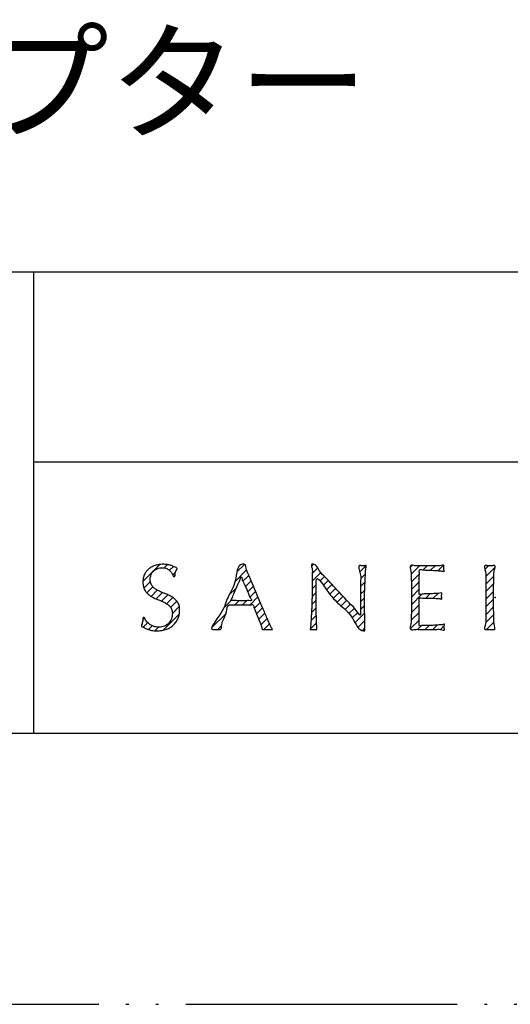
# Model space of a CAD drawing. Units: millimetres. Extents: x 0 to 210, y 0 to 297.
# Drawn here: x 165 to 184, y 0 to 36 of the extents above; entities that cross this region are included whole.
import ezdxf

# ---------------------------------------------------------------- set-up
doc = ezdxf.new("R2010")
doc.units = ezdxf.units.MM
doc.linetypes.add('PHANTOM', pattern=[13, 10, -1, 0, -1, 0, -1])
doc.layers.add('1', color=7, linetype='Continuous')
doc.layers.add('_U_30EC_U_30A4_U_30E4_U_30FC_1', color=7, linetype='Continuous')
doc.styles.add('CONVERTER_11', font='MS Mincho.ttf', dxfattribs={"width": 0.89})
pattern_1 = [(45, (0, 0), (-0.28284271, 0), [])]

# ---------------------------------------------------------------- blocks, each defined once
blk = doc.blocks.new('開示A4')
at = {"layer": '1', "linetype": 'Continuous'}
h = blk.add_hatch(dxfattribs=at)
h.set_pattern_fill('CUSTOM14', color=2, scale=0.1, angle=45, pattern_type=2)
h.set_pattern_definition(pattern_1)
edge = h.paths.add_edge_path()
edge.add_spline(control_points=[(170.147, 14.138), (170.163, 14.117), (170.197, 14.075), (170.26, 14.02), (170.333, 13.973), (170.418, 13.935), (170.513, 13.91), (170.617, 13.903), (170.722, 13.911), (170.821, 13.941), (170.906, 13.988), (170.978, 14.05), (171.035, 14.124), (171.077, 14.21), (171.103, 14.305), (171.112, 14.419), (171.099, 14.543), (171.033, 14.66), (170.937, 14.745), (170.825, 14.814), (170.699, 14.872), (170.566, 14.924), (170.431, 14.979), (170.305, 15.049), (170.193, 15.138), (170.097, 15.25), (170.033, 15.399), (170.02, 15.559), (170.032, 15.71), (170.071, 15.838), (170.135, 15.951), (170.224, 16.046), (170.334, 16.124), (170.463, 16.182), (170.611, 16.217), (170.768, 16.227), (170.917, 16.219), (171.06, 16.191), (171.16, 16.134), (171.313, 16.087), (171.246, 16.002), (171.23, 15.934), (171.198, 15.869), (171.215, 15.767), (171.167, 15.775), (171.132, 15.768), (171.13, 15.833), (171.099, 15.878), (171.066, 15.936), (171.021, 15.985), (170.966, 16.03), (170.901, 16.068), (170.823, 16.093), (170.736, 16.099), (170.645, 16.092), (170.559, 16.069), (170.483, 16.031), (170.417, 15.981), (170.362, 15.917), (170.322, 15.843), (170.298, 15.759), (170.289, 15.652), (170.302, 15.53), (170.368, 15.411), (170.464, 15.326), (170.576, 15.256), (170.701, 15.197), (170.835, 15.146), (170.969, 15.093), (171.095, 15.028), (171.208, 14.945), (171.303, 14.84), (171.367, 14.699), (171.381, 14.541), (171.367, 14.382), (171.324, 14.235), (171.255, 14.101), (171.157, 13.985), (171.035, 13.891), (170.887, 13.822), (170.718, 13.78), (170.532, 13.768), (170.353, 13.778), (170.188, 13.82), (170.083, 13.888), (169.935, 13.937), (169.998, 14.03), (170.007, 14.103), (170.03, 14.169), (170.003, 14.27), (170.052, 14.262), (170.092, 14.269), (170.1, 14.191), (170.131, 14.156), (170.147, 14.138)], knot_values=[0, 0, 0, 0, 0.079642, 0.162177, 0.248649, 0.340497, 0.438191, 0.543446, 0.651812, 0.753019, 0.84922, 0.941929, 1.03425, 1.129079, 1.226697, 1.32722, 1.470572, 1.59549, 1.719934, 1.850577, 1.98906, 2.134139, 2.280698, 2.42453, 2.56593, 2.708239, 2.861718, 3.045169, 3.183798, 3.314814, 3.442083, 3.569913, 3.702178, 3.842308, 3.992872, 4.156751, 4.310982, 4.44586, 4.572394, 4.701657, 4.768279, 4.835961, 4.912789, 5.006285, 5.026909, 5.047534, 5.101808, 5.162325, 5.22692, 5.294232, 5.364545, 5.438319, 5.517878, 5.607648, 5.70045, 5.788251, 5.872715, 5.955167, 6.037192, 6.120669, 6.206849, 6.296681, 6.442558, 6.56819, 6.692905, 6.82422, 6.963122, 7.107844, 7.253432, 7.395187, 7.533141, 7.67055, 7.816237, 7.987692, 8.142277, 8.293663, 8.442962, 8.591598, 8.743679, 8.903725, 9.076307, 9.265579, 9.459204, 9.61762, 9.75361, 9.874873, 9.95452, 10.024164, 10.097698, 10.1891, 10.209746, 10.230392, 10.300571, 10.37632, 10.37632, 10.37632, 10.37632], degree=3, periodic=0)
h = blk.add_hatch(dxfattribs=at)
h.set_pattern_fill('CUSTOM13', color=2, scale=0.1, angle=45, pattern_type=2)
h.set_pattern_definition(pattern_1)
edge = h.paths.add_edge_path()
edge.add_spline(control_points=[(174.792, 13.816), (174.777, 13.818), (174.746, 13.822), (174.701, 13.823), (174.656, 13.823), (174.61, 13.823), (174.564, 13.823), (174.518, 13.823), (174.475, 13.825), (174.404, 13.8), (174.406, 13.922), (174.359, 14.007), (174.319, 14.125), (174.271, 14.242), (174.22, 14.364), (174.172, 14.491), (174.114, 14.599), (174.098, 14.756), (173.957, 14.724), (173.851, 14.735), (173.736, 14.734), (173.625, 14.735), (173.518, 14.734), (173.412, 14.734), (173.311, 14.727), (173.127, 14.751), (173.116, 14.447), (173.009, 14.224), (172.91, 14.039), (172.923, 13.795), (172.805, 13.825), (172.742, 13.823), (172.679, 13.823), (172.395, 13.781), (173.025, 14.501), (173.109, 15.013), (173.493, 15.534), (173.478, 16.235), (173.724, 16.223), (173.826, 16.232), (173.825, 15.981), (173.943, 15.798), (174.032, 15.556), (174.132, 15.323), (174.231, 15.087), (174.33, 14.855), (174.426, 14.631), (174.516, 14.423), (174.599, 14.233), (174.673, 14.067), (174.734, 13.929), (174.775, 13.85), (174.792, 13.816)], knot_values=[0, 0, 0, 0, 0.047163, 0.091486, 0.135776, 0.182653, 0.22952, 0.273775, 0.318131, 0.365261, 0.457101, 0.567185, 0.689462, 0.818176, 0.951009, 1.085852, 1.218126, 1.343545, 1.454537, 1.567188, 1.680711, 1.794227, 1.900009, 2.004086, 2.108163, 2.214, 2.496039, 2.762351, 2.997275, 3.18511, 3.246408, 3.312608, 3.378878, 3.44014, 4.100502, 4.754913, 5.411332, 6.07789, 6.110575, 6.14326, 6.367989, 6.610525, 6.863389, 7.11938, 7.376037, 7.631165, 7.876722, 8.104954, 8.312917, 8.49773, 8.651019, 8.764739, 8.764739, 8.764739, 8.764739], degree=3, periodic=0)
edge = h.paths.add_edge_path(flags=16)
edge.add_spline(control_points=[(173.268, 14.886), (173.299, 14.886), (173.361, 14.886), (173.454, 14.883), (173.548, 14.88), (173.642, 14.879), (173.735, 14.88), (173.835, 14.879), (173.919, 14.889), (174.064, 14.862), (173.94, 15.037), (173.897, 15.197), (173.781, 15.455), (173.702, 15.592), (173.643, 15.809), (173.586, 15.593), (173.505, 15.453), (173.406, 15.204), (173.325, 15.019), (173.281, 14.917), (173.268, 14.886)], knot_values=[0, 0, 0, 0, 0.091148, 0.185812, 0.280413, 0.371589, 0.467908, 0.564268, 0.660568, 0.756965, 0.856135, 1.092616, 1.374868, 1.611349, 1.710518, 1.809403, 2.045205, 2.326647, 2.562449, 2.661334, 2.661334, 2.661334, 2.661334], degree=3, periodic=0)
h = blk.add_hatch(dxfattribs=at)
h.set_pattern_fill('CUSTOM12', color=2, scale=0.1, angle=45, pattern_type=2)
h.set_pattern_definition(pattern_1)
edge = h.paths.add_edge_path()
edge.add_spline(control_points=[(177.307, 14.709), (177.175, 14.823), (176.912, 15.05), (176.4, 15.892), (176.411, 15.534), (176.404, 15.393), (176.403, 15.194), (176.402, 15.022), (176.402, 14.879), (176.404, 14.783), (176.406, 14.675), (176.407, 14.562), (176.409, 14.444), (176.412, 14.327), (176.416, 14.212), (176.419, 14.105), (176.422, 14.01), (176.428, 13.926), (176.424, 13.869), (176.446, 13.798), (176.368, 13.829), (176.312, 13.82), (176.254, 13.829), (176.169, 13.797), (176.201, 13.881), (176.199, 13.949), (176.211, 14.052), (176.216, 14.17), (176.224, 14.304), (176.232, 14.448), (176.24, 14.597), (176.246, 14.748), (176.25, 14.897), (176.254, 15.041), (176.257, 15.176), (176.258, 15.365), (176.262, 15.59), (176.244, 15.864), (176.285, 16.028), (176.2, 16.227), (176.266, 16.224), (176.284, 16.224), (176.406, 16.226), (176.508, 15.947), (176.758, 15.746), (176.987, 15.478), (177.225, 15.226), (177.449, 14.99), (177.675, 14.732), (177.833, 14.616), (178.047, 14.28), (178.042, 14.405), (178.043, 14.463), (178.043, 14.55), (178.043, 14.644), (178.043, 14.73), (178.043, 14.792), (178.043, 14.941), (178.046, 15.18), (178.026, 15.545), (178.075, 15.808), (177.918, 16.219), (178.076, 16.164), (178.131, 16.162), (178.183, 16.163), (178.271, 16.204), (178.22, 16.057), (178.231, 15.95), (178.217, 15.791), (178.21, 15.629), (178.201, 15.46), (178.194, 15.298), (178.189, 15.154), (178.187, 15.034), (178.188, 14.927), (178.187, 14.818), (178.188, 14.7), (178.189, 14.576), (178.191, 14.449), (178.193, 14.322), (178.194, 14.199), (178.196, 14.083), (178.196, 13.981), (178.201, 13.89), (178.191, 13.832), (178.212, 13.765), (178.173, 13.773), (177.96, 13.758), (177.764, 14.314), (177.461, 14.576), (177.307, 14.709)], knot_values=[0, 0, 0, 0, 0.655041, 1.308087, 1.420804, 1.566131, 1.757067, 2.006514, 2.087328, 2.185329, 2.294612, 2.408936, 2.526803, 2.646361, 2.762536, 2.870057, 2.966883, 3.050803, 3.115818, 3.15603, 3.213914, 3.276689, 3.34296, 3.404231, 3.453823, 3.5325, 3.634775, 3.754909, 3.889737, 4.03577, 4.187257, 4.338734, 4.488479, 4.634708, 4.771493, 4.892687, 5.199776, 5.460354, 5.667603, 5.814723, 5.828991, 5.855488, 5.869756, 6.189797, 6.53189, 6.883054, 7.230512, 7.566967, 7.885204, 8.172887, 8.418012, 8.443927, 8.51076, 8.602145, 8.701714, 8.793099, 8.859933, 8.885848, 9.242301, 9.589275, 9.921809, 10.234796, 10.299682, 10.353235, 10.401546, 10.464829, 10.559739, 10.692395, 10.849204, 11.016263, 11.18672, 11.353726, 11.502574, 11.618665, 11.713299, 11.825111, 11.944649, 12.069292, 12.197073, 12.325626, 12.450346, 12.566466, 12.67099, 12.760776, 12.827032, 12.874291, 12.89832, 12.922348, 13.539848, 14.182943, 14.182943, 14.182943, 14.182943], degree=3, periodic=0)
h = blk.add_hatch(dxfattribs=at)
h.set_pattern_fill('CUSTOM11', color=2, scale=0.1, angle=45, pattern_type=2)
h.set_pattern_definition(pattern_1)
edge = h.paths.add_edge_path()
edge.add_spline(control_points=[(179.906, 15.739), (179.909, 15.806), (179.916, 15.94), (179.82, 16.225), (180.051, 16.163), (180.192, 16.17), (180.349, 16.162), (180.503, 16.163), (180.655, 16.162), (180.814, 16.172), (180.941, 16.155), (181.137, 16.227), (181.103, 16.126), (181.105, 16.076), (181.103, 16.027), (181.135, 15.941), (181.001, 15.99), (180.917, 15.984), (180.817, 15.995), (180.719, 16.001), (180.612, 16.007), (180.491, 16.016), (180.37, 16.005), (180.181, 16.065), (180.213, 15.906), (180.2, 15.808), (180.197, 15.696), (180.196, 15.577), (180.197, 15.45), (180.196, 15.323), (180.206, 15.225), (180.178, 15.084), (180.351, 15.14), (180.465, 15.127), (180.584, 15.134), (180.689, 15.139), (180.784, 15.143), (180.876, 15.151), (180.948, 15.146), (181.054, 15.185), (181.023, 15.105), (181.027, 15.056), (181.023, 15.006), (181.055, 14.921), (180.921, 14.974), (180.829, 14.965), (180.708, 14.976), (180.591, 14.977), (180.478, 14.978), (180.368, 14.984), (180.29, 14.972), (180.191, 15.005), (180.201, 14.948), (180.197, 14.914), (180.197, 14.871), (180.196, 14.834), (180.196, 14.795), (180.196, 14.757), (180.196, 14.719), (180.196, 14.69), (180.196, 14.659), (180.196, 14.614), (180.196, 14.56), (180.196, 14.515), (180.196, 14.431), (180.198, 14.317), (180.195, 14.168), (180.207, 14.066), (180.182, 13.933), (180.333, 13.979), (180.443, 13.964), (180.573, 13.969), (180.699, 13.973), (180.819, 13.977), (180.939, 13.99), (181.022, 13.981), (181.146, 14.041), (181.124, 13.985), (181.124, 13.959), (181.122, 13.932), (181.122, 13.897), (181.12, 13.861), (181.153, 13.768), (180.955, 13.841), (180.83, 13.818), (180.667, 13.825), (180.513, 13.823), (180.357, 13.824), (180.197, 13.821), (180.054, 13.833), (179.82, 13.77), (179.917, 14.056), (179.901, 14.25), (179.915, 14.478), (179.914, 14.634), (179.914, 14.74), (179.914, 14.802), (179.914, 14.892), (179.914, 14.996), (179.914, 15.1), (179.914, 15.19), (179.914, 15.253), (179.914, 15.359), (179.913, 15.516), (179.908, 15.665), (179.906, 15.739)], knot_values=[0, 0, 0, 0, 0.220341, 0.440781, 0.595249, 0.748843, 0.902358, 1.056802, 1.210736, 1.363041, 1.515316, 1.669377, 1.721612, 1.7732, 1.824934, 1.87711, 1.982682, 2.078782, 2.17281, 2.271938, 2.37835, 2.494132, 2.626682, 2.783145, 2.890701, 2.99313, 3.09987, 3.220238, 3.352695, 3.481733, 3.593499, 3.674323, 3.817952, 3.946167, 4.061405, 4.166481, 4.262479, 4.350737, 4.433072, 4.511216, 4.564262, 4.618474, 4.670128, 4.722297, 4.819541, 4.931195, 5.049996, 5.168644, 5.283971, 5.392261, 5.486512, 5.559178, 5.591426, 5.626216, 5.667156, 5.717449, 5.738402, 5.784499, 5.830596, 5.851549, 5.873019, 5.924218, 5.985326, 6.036524, 6.057994, 6.236848, 6.38141, 6.49319, 6.574068, 6.691018, 6.814882, 6.944308, 7.071267, 7.193489, 7.309043, 7.414007, 7.50514, 7.53115, 7.559222, 7.587202, 7.612569, 7.662551, 7.702879, 7.857328, 8.0108, 8.165256, 8.322233, 8.479565, 8.635216, 8.790883, 8.948305, 9.168272, 9.387359, 9.608048, 9.832914, 9.858339, 9.925367, 10.020131, 10.128762, 10.237394, 10.332158, 10.399186, 10.424611, 10.64992, 10.871885, 10.871885, 10.871885, 10.871885], degree=3, periodic=0)
h = blk.add_hatch(dxfattribs=at)
h.set_pattern_fill('CUSTOM10', color=2, scale=0.1, angle=45, pattern_type=2)
h.set_pattern_definition(pattern_1)
edge = h.paths.add_edge_path()
edge.add_spline(control_points=[(182.651, 15.734), (182.657, 15.798), (182.669, 15.926), (182.56, 16.202), (182.676, 16.172), (182.717, 16.168), (182.759, 16.163), (182.8, 16.162), (182.842, 16.163), (182.884, 16.168), (182.925, 16.172), (183.04, 16.202), (182.93, 15.923), (182.957, 15.743), (182.94, 15.51), (182.941, 15.349), (182.941, 15.223), (182.941, 15.124), (182.941, 14.993), (182.941, 14.861), (182.941, 14.763), (182.941, 14.636), (182.941, 14.475), (182.957, 14.244), (182.933, 14.059), (183.036, 13.789), (182.882, 13.827), (182.8, 13.821), (182.719, 13.827), (182.565, 13.789), (182.667, 14.059), (182.644, 14.244), (182.66, 14.475), (182.659, 14.636), (182.659, 14.763), (182.659, 14.861), (182.659, 14.993), (182.659, 15.124), (182.659, 15.223), (182.659, 15.349), (182.658, 15.512), (182.653, 15.661), (182.651, 15.734)], knot_values=[0, 0, 0, 0, 0.220791, 0.44594, 0.490239, 0.532747, 0.574226, 0.615543, 0.656816, 0.698251, 0.740766, 0.785137, 1.010289, 1.231081, 1.451765, 1.676638, 1.720461, 1.830018, 1.972442, 2.114867, 2.224424, 2.268247, 2.493629, 2.715603, 2.934211, 3.149502, 3.231388, 3.318232, 3.405143, 3.48697, 3.702258, 3.920866, 4.142839, 4.368222, 4.412045, 4.521602, 4.664026, 4.80645, 4.916007, 4.95983, 5.184704, 5.405387, 5.405387, 5.405387, 5.405387], degree=3, periodic=0)
at = {"layer": '1', "color": 7, "linetype": 'Continuous'}
for p, q in [((200, 27), (25, 27)), ((105, 10), (200, 10))]:
    blk.add_line(p, q, dxfattribs=at)
at = {"layer": '1', "color": 2, "linetype": 'Continuous'}
for p, q in [((166, 27), (166, 10)), ((166, 20), (200, 20))]:
    blk.add_line(p, q, dxfattribs=at)
at = {"layer": '1', "color": 4, "linetype": 'PHANTOM'}
blk.add_line((0, 0), (210, 0), dxfattribs=at)
at = {"layer": '1', "color": 4}
blk.add_point((183, 15), dxfattribs=at)
at = {"layer": '_U_30EC_U_30A4_U_30E4_U_30FC_1', "color": 2, "linetype": 'Continuous'}
for points, knots in [([(170.147, 14.138), (170.163, 14.117), (170.197, 14.075), (170.26, 14.02), (170.333, 13.973), (170.418, 13.935), (170.513, 13.91), (170.617, 13.903), (170.722, 13.911), (170.821, 13.941), (170.906, 13.988), (170.978, 14.05), (171.035, 14.124), (171.077, 14.21), (171.103, 14.305), (171.112, 14.419), (171.099, 14.543), (171.033, 14.66), (170.937, 14.745), (170.825, 14.814), (170.699, 14.872), (170.566, 14.924), (170.431, 14.979), (170.305, 15.049), (170.193, 15.138), (170.097, 15.25), (170.033, 15.399), (170.02, 15.559), (170.032, 15.71), (170.071, 15.838), (170.135, 15.951), (170.224, 16.046), (170.334, 16.124), (170.463, 16.182), (170.611, 16.217), (170.768, 16.227), (170.917, 16.219), (171.06, 16.191), (171.16, 16.134), (171.313, 16.087), (171.246, 16.002), (171.23, 15.934), (171.198, 15.869), (171.215, 15.767), (171.167, 15.775), (171.132, 15.768), (171.13, 15.833), (171.099, 15.878), (171.066, 15.936), (171.021, 15.985), (170.966, 16.03), (170.901, 16.068), (170.823, 16.093), (170.736, 16.099), (170.645, 16.092), (170.559, 16.069), (170.483, 16.031), (170.417, 15.981), (170.362, 15.917), (170.322, 15.843), (170.298, 15.759), (170.289, 15.652), (170.302, 15.53), (170.368, 15.411), (170.464, 15.326), (170.576, 15.256), (170.701, 15.197), (170.835, 15.146), (170.969, 15.093), (171.095, 15.028), (171.208, 14.945), (171.303, 14.84), (171.367, 14.699), (171.381, 14.541), (171.367, 14.382), (171.324, 14.235), (171.255, 14.101), (171.157, 13.985), (171.035, 13.891), (170.887, 13.822), (170.718, 13.78), (170.532, 13.768), (170.353, 13.778), (170.188, 13.82), (170.083, 13.888), (169.935, 13.937), (169.998, 14.03), (170.007, 14.103), (170.03, 14.169), (170.003, 14.27), (170.052, 14.262), (170.092, 14.269), (170.1, 14.191), (170.131, 14.156), (170.147, 14.138)], [0, 0, 0, 0, 0.079642, 0.162177, 0.248649, 0.340497, 0.438191, 0.543446, 0.651812, 0.753019, 0.84922, 0.941929, 1.03425, 1.129079, 1.226697, 1.32722, 1.470572, 1.59549, 1.719934, 1.850577, 1.98906, 2.134139, 2.280698, 2.42453, 2.56593, 2.708239, 2.861718, 3.045169, 3.183798, 3.314814, 3.442083, 3.569913, 3.702178, 3.842308, 3.992872, 4.156751, 4.310982, 4.44586, 4.572394, 4.701657, 4.768279, 4.835961, 4.912789, 5.006285, 5.026909, 5.047534, 5.101808, 5.162325, 5.22692, 5.294232, 5.364545, 5.438319, 5.517878, 5.607648, 5.70045, 5.788251, 5.872715, 5.955167, 6.037192, 6.120669, 6.206849, 6.296681, 6.442558, 6.56819, 6.692905, 6.82422, 6.963122, 7.107844, 7.253432, 7.395187, 7.533141, 7.67055, 7.816237, 7.987692, 8.142277, 8.293663, 8.442962, 8.591598, 8.743679, 8.903725, 9.076307, 9.265579, 9.459204, 9.61762, 9.75361, 9.874873, 9.95452, 10.024164, 10.097698, 10.1891, 10.209746, 10.230392, 10.300571, 10.37632, 10.37632, 10.37632, 10.37632]), ([(174.792, 13.816), (174.777, 13.818), (174.746, 13.822), (174.701, 13.823), (174.656, 13.823), (174.61, 13.823), (174.564, 13.823), (174.518, 13.823), (174.475, 13.825), (174.404, 13.8), (174.406, 13.922), (174.359, 14.007), (174.319, 14.125), (174.271, 14.242), (174.22, 14.364), (174.172, 14.491), (174.114, 14.599), (174.098, 14.756), (173.957, 14.724), (173.851, 14.735), (173.736, 14.734), (173.625, 14.735), (173.518, 14.734), (173.412, 14.734), (173.311, 14.727), (173.127, 14.751), (173.116, 14.447), (173.009, 14.224), (172.91, 14.039), (172.923, 13.795), (172.805, 13.825), (172.742, 13.823), (172.679, 13.823), (172.395, 13.781), (173.025, 14.501), (173.109, 15.013), (173.493, 15.534), (173.478, 16.235), (173.724, 16.223), (173.826, 16.232), (173.825, 15.981), (173.943, 15.798), (174.032, 15.556), (174.132, 15.323), (174.231, 15.087), (174.33, 14.855), (174.426, 14.631), (174.516, 14.423), (174.599, 14.233), (174.673, 14.067), (174.734, 13.929), (174.775, 13.85), (174.792, 13.816)], [0, 0, 0, 0, 0.047163, 0.091486, 0.135776, 0.182653, 0.22952, 0.273775, 0.318131, 0.365261, 0.457101, 0.567185, 0.689462, 0.818176, 0.951009, 1.085852, 1.218126, 1.343545, 1.454537, 1.567188, 1.680711, 1.794227, 1.900009, 2.004086, 2.108163, 2.214, 2.496039, 2.762351, 2.997275, 3.18511, 3.246408, 3.312608, 3.378878, 3.44014, 4.100502, 4.754913, 5.411332, 6.07789, 6.110575, 6.14326, 6.367989, 6.610525, 6.863389, 7.11938, 7.376037, 7.631165, 7.876722, 8.104954, 8.312917, 8.49773, 8.651019, 8.764739, 8.764739, 8.764739, 8.764739]), ([(177.307, 14.709), (177.175, 14.823), (176.912, 15.05), (176.4, 15.892), (176.411, 15.534), (176.404, 15.393), (176.403, 15.194), (176.402, 15.022), (176.402, 14.879), (176.404, 14.783), (176.406, 14.675), (176.407, 14.562), (176.409, 14.444), (176.412, 14.327), (176.416, 14.212), (176.419, 14.105), (176.422, 14.01), (176.428, 13.926), (176.424, 13.869), (176.446, 13.798), (176.368, 13.829), (176.312, 13.82), (176.254, 13.829), (176.169, 13.797), (176.201, 13.881), (176.199, 13.949), (176.211, 14.052), (176.216, 14.17), (176.224, 14.304), (176.232, 14.448), (176.24, 14.597), (176.246, 14.748), (176.25, 14.897), (176.254, 15.041), (176.257, 15.176), (176.258, 15.365), (176.262, 15.59), (176.244, 15.864), (176.285, 16.028), (176.2, 16.227), (176.266, 16.224), (176.284, 16.224), (176.406, 16.226), (176.508, 15.947), (176.758, 15.746), (176.987, 15.478), (177.225, 15.226), (177.449, 14.99), (177.675, 14.732), (177.833, 14.616), (178.047, 14.28), (178.042, 14.405), (178.043, 14.463), (178.043, 14.55), (178.043, 14.644), (178.043, 14.73), (178.043, 14.792), (178.043, 14.941), (178.046, 15.18), (178.026, 15.545), (178.075, 15.808), (177.918, 16.219), (178.076, 16.164), (178.131, 16.162), (178.183, 16.163), (178.271, 16.204), (178.22, 16.057), (178.231, 15.95), (178.217, 15.791), (178.21, 15.629), (178.201, 15.46), (178.194, 15.298), (178.189, 15.154), (178.187, 15.034), (178.188, 14.927), (178.187, 14.818), (178.188, 14.7), (178.189, 14.576), (178.191, 14.449), (178.193, 14.322), (178.194, 14.199), (178.196, 14.083), (178.196, 13.981), (178.201, 13.89), (178.191, 13.832), (178.212, 13.765), (178.173, 13.773), (177.96, 13.758), (177.764, 14.314), (177.461, 14.576), (177.307, 14.709)], [0, 0, 0, 0, 0.655041, 1.308087, 1.420804, 1.566131, 1.757067, 2.006514, 2.087328, 2.185329, 2.294612, 2.408936, 2.526803, 2.646361, 2.762536, 2.870057, 2.966883, 3.050803, 3.115818, 3.15603, 3.213914, 3.276689, 3.34296, 3.404231, 3.453823, 3.5325, 3.634775, 3.754909, 3.889737, 4.03577, 4.187257, 4.338734, 4.488479, 4.634708, 4.771493, 4.892687, 5.199776, 5.460354, 5.667603, 5.814723, 5.828991, 5.855488, 5.869756, 6.189797, 6.53189, 6.883054, 7.230512, 7.566967, 7.885204, 8.172887, 8.418012, 8.443927, 8.51076, 8.602145, 8.701714, 8.793099, 8.859933, 8.885848, 9.242301, 9.589275, 9.921809, 10.234796, 10.299682, 10.353235, 10.401546, 10.464829, 10.559739, 10.692395, 10.849204, 11.016263, 11.18672, 11.353726, 11.502574, 11.618665, 11.713299, 11.825111, 11.944649, 12.069292, 12.197073, 12.325626, 12.450346, 12.566466, 12.67099, 12.760776, 12.827032, 12.874291, 12.89832, 12.922348, 13.539848, 14.182943, 14.182943, 14.182943, 14.182943]), ([(179.906, 15.739), (179.909, 15.806), (179.916, 15.94), (179.82, 16.225), (180.051, 16.163), (180.192, 16.17), (180.349, 16.162), (180.503, 16.163), (180.655, 16.162), (180.814, 16.172), (180.941, 16.155), (181.137, 16.227), (181.103, 16.126), (181.105, 16.076), (181.103, 16.027), (181.135, 15.941), (181.001, 15.99), (180.917, 15.984), (180.817, 15.995), (180.719, 16.001), (180.612, 16.007), (180.491, 16.016), (180.37, 16.005), (180.181, 16.065), (180.213, 15.906), (180.2, 15.808), (180.197, 15.696), (180.196, 15.577), (180.197, 15.45), (180.196, 15.323), (180.206, 15.225), (180.178, 15.084), (180.351, 15.14), (180.465, 15.127), (180.584, 15.134), (180.689, 15.139), (180.784, 15.143), (180.876, 15.151), (180.948, 15.146), (181.054, 15.185), (181.023, 15.105), (181.027, 15.056), (181.023, 15.006), (181.055, 14.921), (180.921, 14.974), (180.829, 14.965), (180.708, 14.976), (180.591, 14.977), (180.478, 14.978), (180.368, 14.984), (180.29, 14.972), (180.191, 15.005), (180.201, 14.948), (180.197, 14.914), (180.197, 14.871), (180.196, 14.834), (180.196, 14.795), (180.196, 14.757), (180.196, 14.719), (180.196, 14.69), (180.196, 14.659), (180.196, 14.614), (180.196, 14.56), (180.196, 14.515), (180.196, 14.431), (180.198, 14.317), (180.195, 14.168), (180.207, 14.066), (180.182, 13.933), (180.333, 13.979), (180.443, 13.964), (180.573, 13.969), (180.699, 13.973), (180.819, 13.977), (180.939, 13.99), (181.022, 13.981), (181.146, 14.041), (181.124, 13.985), (181.124, 13.959), (181.122, 13.932), (181.122, 13.897), (181.12, 13.861), (181.153, 13.768), (180.955, 13.841), (180.83, 13.818), (180.667, 13.825), (180.513, 13.823), (180.357, 13.824), (180.197, 13.821), (180.054, 13.833), (179.82, 13.77), (179.917, 14.056), (179.901, 14.25), (179.915, 14.478), (179.914, 14.634), (179.914, 14.74), (179.914, 14.802), (179.914, 14.892), (179.914, 14.996), (179.914, 15.1), (179.914, 15.19), (179.914, 15.253), (179.914, 15.359), (179.913, 15.516), (179.908, 15.665), (179.906, 15.739)], [0, 0, 0, 0, 0.220341, 0.440781, 0.595249, 0.748843, 0.902358, 1.056802, 1.210736, 1.363041, 1.515316, 1.669377, 1.721612, 1.7732, 1.824934, 1.87711, 1.982682, 2.078782, 2.17281, 2.271938, 2.37835, 2.494132, 2.626682, 2.783145, 2.890701, 2.99313, 3.09987, 3.220238, 3.352695, 3.481733, 3.593499, 3.674323, 3.817952, 3.946167, 4.061405, 4.166481, 4.262479, 4.350737, 4.433072, 4.511216, 4.564262, 4.618474, 4.670128, 4.722297, 4.819541, 4.931195, 5.049996, 5.168644, 5.283971, 5.392261, 5.486512, 5.559178, 5.591426, 5.626216, 5.667156, 5.717449, 5.738402, 5.784499, 5.830596, 5.851549, 5.873019, 5.924218, 5.985326, 6.036524, 6.057994, 6.236848, 6.38141, 6.49319, 6.574068, 6.691018, 6.814882, 6.944308, 7.071267, 7.193489, 7.309043, 7.414007, 7.50514, 7.53115, 7.559222, 7.587202, 7.612569, 7.662551, 7.702879, 7.857328, 8.0108, 8.165256, 8.322233, 8.479565, 8.635216, 8.790883, 8.948305, 9.168272, 9.387359, 9.608048, 9.832914, 9.858339, 9.925367, 10.020131, 10.128762, 10.237394, 10.332158, 10.399186, 10.424611, 10.64992, 10.871885, 10.871885, 10.871885, 10.871885]), ([(182.651, 15.734), (182.657, 15.798), (182.669, 15.926), (182.56, 16.202), (182.676, 16.172), (182.717, 16.168), (182.759, 16.163), (182.8, 16.162), (182.842, 16.163), (182.884, 16.168), (182.925, 16.172), (183.04, 16.202), (182.93, 15.923), (182.957, 15.743), (182.94, 15.51), (182.941, 15.349), (182.941, 15.223), (182.941, 15.124), (182.941, 14.993), (182.941, 14.861), (182.941, 14.763), (182.941, 14.636), (182.941, 14.475), (182.957, 14.244), (182.933, 14.059), (183.036, 13.789), (182.882, 13.827), (182.8, 13.821), (182.719, 13.827), (182.565, 13.789), (182.667, 14.059), (182.644, 14.244), (182.66, 14.475), (182.659, 14.636), (182.659, 14.763), (182.659, 14.861), (182.659, 14.993), (182.659, 15.124), (182.659, 15.223), (182.659, 15.349), (182.658, 15.512), (182.653, 15.661), (182.651, 15.734)], [0, 0, 0, 0, 0.220791, 0.44594, 0.490239, 0.532747, 0.574226, 0.615543, 0.656816, 0.698251, 0.740766, 0.785137, 1.010289, 1.231081, 1.451765, 1.676638, 1.720461, 1.830018, 1.972442, 2.114867, 2.224424, 2.268247, 2.493629, 2.715603, 2.934211, 3.149502, 3.231388, 3.318232, 3.405143, 3.48697, 3.702258, 3.920866, 4.142839, 4.368222, 4.412045, 4.521602, 4.664026, 4.80645, 4.916007, 4.95983, 5.184704, 5.405387, 5.405387, 5.405387, 5.405387]), ([(173.268, 14.886), (173.299, 14.886), (173.361, 14.886), (173.454, 14.883), (173.548, 14.88), (173.642, 14.879), (173.735, 14.88), (173.835, 14.879), (173.919, 14.889), (174.064, 14.862), (173.94, 15.037), (173.897, 15.197), (173.781, 15.455), (173.702, 15.592), (173.643, 15.809), (173.586, 15.593), (173.505, 15.453), (173.406, 15.204), (173.325, 15.019), (173.281, 14.917), (173.268, 14.886)], [0, 0, 0, 0, 0.091148, 0.185812, 0.280413, 0.371589, 0.467908, 0.564268, 0.660568, 0.756965, 0.856135, 1.092616, 1.374868, 1.611349, 1.710518, 1.809403, 2.045205, 2.326647, 2.562449, 2.661334, 2.661334, 2.661334, 2.661334])]:
    blk.add_open_spline(points, degree=3, knots=knots, dxfattribs=at)

msp = doc.modelspace()

# ---------------------------------------------------------------- block references
at = {"layer": '1'}
msp.add_blockref('開示A4', (0, 0), dxfattribs=at)

# ---------------------------------------------------------------- texts
at = {"layer": '1', "color": 7, "insert": (34, 34), "char_height": 3.5, "attachment_point": 4, "line_spacing_factor": 0.545455, "style": 'CONVERTER_11'}
msp.add_mtext('EY507シリーズを、{\\Fgdt;n}35～{\\Fgdt;n}37の取付穴に取り付ける為のアダプター', dxfattribs=at)

doc.saveas('drawing.dxf')
